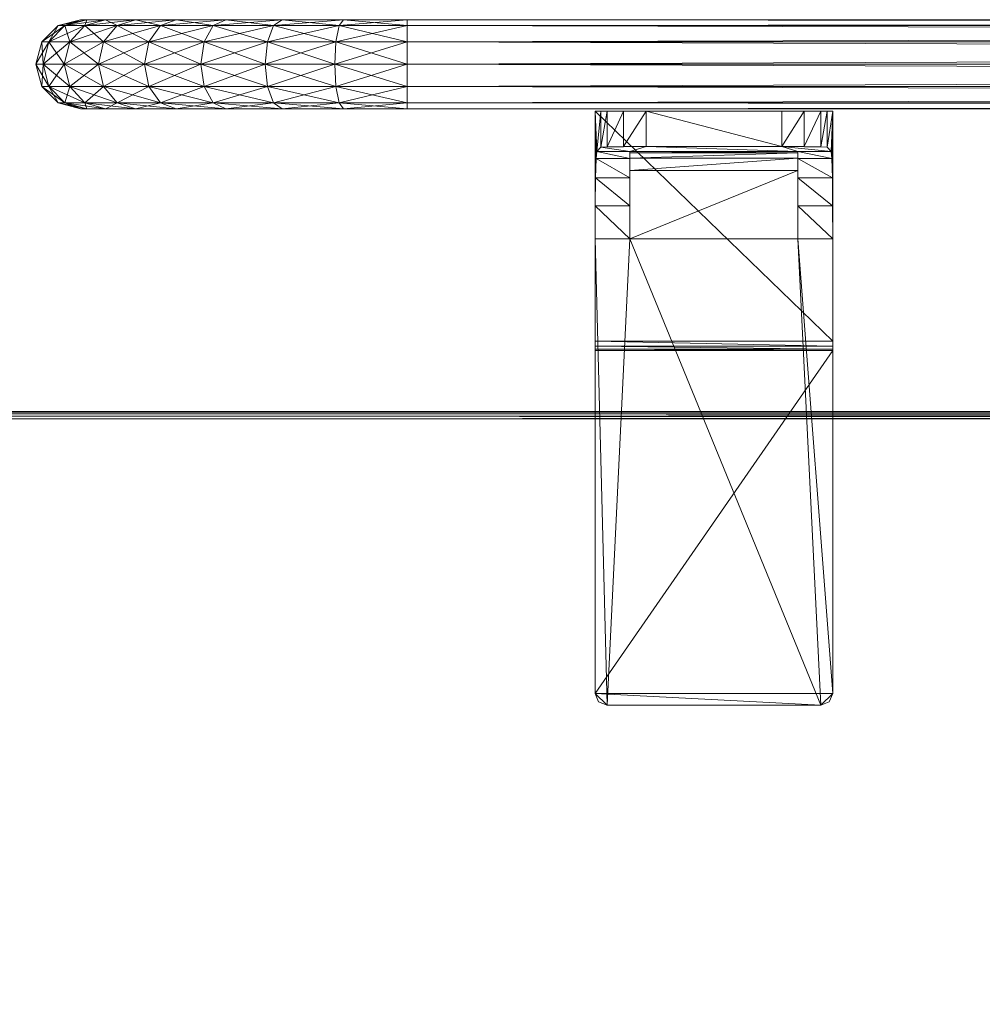
# Model space of a CAD drawing. Units: inches. Extents: x 0 to 153, y 0 to 622.
# Drawn here: x 7 to 15, y 603 to 611 of the extents above; entities that cross this region are included whole.
import ezdxf

# ---------------------------------------------------------------- set-up
doc = ezdxf.new("R2010")
doc.units = ezdxf.units.IN
doc.header["$MEASUREMENT"] = 0
doc.layers.add('CET Default', color=7, linetype='Continuous')

# ---------------------------------------------------------------- blocks, each defined once
blk = doc.blocks.new('*C143')
at = {"layer": 'CET Default', "linetype": 'Continuous', "lineweight": 0}
mesh = blk.add_polyface(dxfattribs=at)
corners = [(-34.9375, -14.5625, 30.75), (-34.9375, 14.5625, 30.75), (-34.9614, -14.5864, 30.7452), (-34.9614, 14.5864, 30.7452), (34.9375, 14.5625, 30.75), (34.9614, 14.5864, 30.7452), (34.9375, -14.5625, 30.75), (34.9614, -14.5864, 30.7452), (-34.9817, -14.6067, 30.7317), (-34.9817, 14.6067, 30.7317), (34.9817, 14.6067, 30.7317), (34.9817, -14.6067, 30.7317), (-34.9952, -14.6202, 30.7114), (-34.9952, 14.6202, 30.7114), (34.9952, 14.6202, 30.7114), (34.9952, -14.6202, 30.7114), (-35, -14.625, 30.6875), (-35, 14.625, 30.6875), (35, 14.625, 30.6875), (35, -14.625, 30.6875), (-35, -14.625, 29.5625), (-35, 14.625, 29.5625), (35, 14.625, 29.5625), (35, -14.625, 29.5625), (-34.9952, -14.6202, 29.5386), (-34.9952, 14.6202, 29.5386), (34.9952, 14.6202, 29.5386), (34.9952, -14.6202, 29.5386), (-34.9817, -14.6067, 29.5183), (-34.9817, 14.6067, 29.5183), (34.9817, 14.6067, 29.5183), (34.9817, -14.6067, 29.5183), (-34.9614, -14.5864, 29.5048), (-34.9614, 14.5864, 29.5048), (34.9614, 14.5864, 29.5048), (34.9614, -14.5864, 29.5048), (-34.9375, -14.5625, 29.5), (-34.9375, 14.5625, 29.5), (34.9375, 14.5625, 29.5), (34.9375, -14.5625, 29.5)]
mesh.append_faces([[corners[k] for k in face] for face in [(0, 1, 2, 0), (1, 4, 3, 1), (4, 6, 5, 4), (6, 0, 7, 6), (2, 3, 8, 2), (3, 5, 9, 3), (5, 7, 10, 5), (7, 2, 11, 7), (8, 9, 12, 8), (9, 10, 13, 9), (10, 11, 14, 10), (11, 8, 15, 11), (12, 13, 16, 12), (13, 14, 17, 13), (14, 15, 18, 14), (15, 12, 19, 15), (16, 17, 20, 16), (17, 18, 21, 17), (18, 19, 22, 18), (19, 16, 23, 19), (20, 21, 24, 20), (21, 22, 25, 21), (22, 23, 26, 22), (23, 20, 27, 23), (24, 25, 28, 24), (25, 26, 29, 25), (26, 27, 30, 26), (27, 24, 31, 27), (28, 29, 32, 28), (29, 30, 33, 29), (30, 31, 34, 30), (31, 28, 35, 31), (32, 33, 36, 32), (33, 34, 37, 33), (34, 35, 38, 34), (35, 32, 39, 35)]], dxfattribs={"vtx1": -1})
mesh.append_faces([[corners[k] for k in face] for face in [(1, 3, 2, 1), (4, 5, 3, 4), (6, 7, 5, 6), (0, 2, 7, 0), (3, 9, 8, 3), (5, 10, 9, 5), (7, 11, 10, 7), (2, 8, 11, 2), (9, 13, 12, 9), (10, 14, 13, 10), (11, 15, 14, 11), (8, 12, 15, 8), (13, 17, 16, 13), (14, 18, 17, 14), (15, 19, 18, 15), (12, 16, 19, 12), (17, 21, 20, 17), (18, 22, 21, 18), (19, 23, 22, 19), (16, 20, 23, 16), (21, 25, 24, 21), (22, 26, 25, 22), (23, 27, 26, 23), (20, 24, 27, 20), (25, 29, 28, 25), (26, 30, 29, 26), (27, 31, 30, 27), (24, 28, 31, 24), (29, 33, 32, 29), (30, 34, 33, 30), (31, 35, 34, 31), (28, 32, 35, 28), (33, 37, 36, 33), (34, 38, 37, 34), (35, 39, 38, 35), (32, 36, 39, 32)]], dxfattribs={"vtx2": -1})
mesh = blk.add_polyface(dxfattribs=at)
corners = [(-34.9375, -14.5625, 30.75), (34.9375, -14.5625, 30.75), (34.9375, 14.5625, 30.75), (-34.9375, 14.5625, 30.75)]
mesh.append_faces([[corners[k] for k in face] for face in [(0, 2, 3, 0), (2, 0, 3, 2)]], dxfattribs={"vtx0": -1, "vtx3": -1})
mesh.append_faces([[corners[k] for k in face] for face in [(1, 0, 2, 1)]], dxfattribs={"vtx1": -1})
mesh.append_faces([[corners[k] for k in face] for face in [(0, 1, 2, 0)]], dxfattribs={"vtx2": -1})
mesh = blk.add_polyface(dxfattribs=at)
corners = [(-34.9375, -14.5625, 29.5), (34.9375, 14.5625, 29.5), (34.9375, -14.5625, 29.5), (-34.9375, 14.5625, 29.5)]
mesh.append_faces([[corners[k] for k in face] for face in [(0, 1, 2, 0)]], dxfattribs={"vtx0": -1, "vtx3": -1})
mesh.append_faces([[corners[k] for k in face] for face in [(2, 1, 0, 2)]], dxfattribs={"vtx1": -1})
mesh.append_faces([[corners[k] for k in face] for face in [(0, 3, 1, 0), (1, 3, 0, 1)]], dxfattribs={"vtx2": -1})
blk = doc.blocks.new('*C108')
at = {"layer": 'CET Default', "linetype": 'Continuous', "lineweight": 0, "rotation": 359.9999999999935}
blk.add_blockref('*C143', (4037.2379, -62.3808, 0), dxfattribs=at)
blk = doc.blocks.new('*C3')
at = {"layer": 'CET Default', "linetype": 'Continuous', "lineweight": 0}
mesh = blk.add_polyface(dxfattribs=at)
corners = [(-28.3812, 2.6097, 1.4168), (-28.6654, 2.6097, 1.9483), (-28.7118, 2.4222, 1.9291), (-28.423, 2.4222, 1.3888), (-28.6654, 2.2347, 1.9483), (-28.5386, 2.747, 2.0009), (-28.7057, 2.747, 2.5519), (-28.8403, 2.6097, 2.5251), (-28.8896, 2.4222, 2.5153), (-28.8403, 2.2347, 2.5251), (-28.7057, 2.0975, 2.5519), (-28.5386, 2.0975, 2.0009), (-28.5218, 2.0472, 2.5885), (-28.5218, 2.7972, 2.5885), (-28.5747, 2.7972, 3.125), (-28.7622, 2.747, 3.125), (-28.8994, 2.6097, 3.125), (-28.9497, 2.4222, 3.125), (-28.8994, 2.2347, 3.125), (-28.7622, 2.0975, 3.125), (-28.5747, 2.0472, 3.125), (-28.423, 2.4222, 30.2502), (-28.7118, 2.4222, 29.7099), (-28.6654, 2.6097, 29.6907), (-28.3812, 2.2347, 30.2222), (-28.6654, 2.2347, 29.6907), (-28.5386, 2.747, 29.6381), (-28.7057, 2.747, 29.0871), (-28.5218, 2.7972, 29.0505), (-28.8403, 2.6097, 29.1139), (-28.8896, 2.4222, 29.1237), (-28.8403, 2.2347, 29.1139), (-28.5386, 2.0975, 29.6381), (-28.7057, 2.0975, 29.0871), (-28.7622, 2.747, 28.514), (-28.5747, 2.7972, 28.514), (-28.8994, 2.6097, 28.514), (-28.9497, 2.4222, 28.514), (-28.8994, 2.2347, 28.514), (-28.7622, 2.0975, 28.514), (-28.5218, 2.0472, 29.0505), (-28.5747, 2.0472, 28.514)]
mesh.append_faces([[corners[k] for k in face] for face in [(13, 28, 35, 13), (40, 12, 20, 40)]], dxfattribs={"vtx0": -1, "vtx2": -1, "vtx3": -1})
mesh.append_faces([[corners[k] for k in face] for face in [(5, 7, 1, 5), (1, 8, 2, 1), (2, 9, 4, 2), (4, 10, 11, 4), (13, 15, 6, 13), (6, 16, 7, 6), (7, 17, 8, 7), (8, 18, 9, 8), (9, 19, 10, 9), (10, 20, 12, 10), (23, 27, 26, 23), (22, 29, 23, 22), (25, 30, 22, 25), (32, 31, 25, 32), (27, 35, 28, 27), (29, 34, 27, 29), (30, 36, 29, 30), (31, 37, 30, 31), (33, 38, 31, 33), (40, 39, 33, 40), (14, 34, 15, 14), (15, 36, 16, 15), (16, 37, 17, 16), (17, 38, 18, 17), (18, 39, 19, 18), (19, 41, 20, 19), (13, 35, 14, 13), (40, 20, 41, 40)]], dxfattribs={"vtx0": -1, "vtx3": -1})
mesh.append_faces([[corners[k] for k in face] for face in [(0, 1, 2, 0), (3, 2, 4, 3), (5, 6, 7, 5), (1, 7, 8, 1), (2, 8, 9, 2), (4, 9, 10, 4), (11, 10, 12, 11), (13, 14, 15, 13), (6, 15, 16, 6), (7, 16, 17, 7), (8, 17, 18, 8), (9, 18, 19, 9), (10, 19, 20, 10), (21, 22, 23, 21), (24, 25, 22, 24), (26, 27, 28, 26), (23, 29, 27, 23), (22, 30, 29, 22), (25, 31, 30, 25), (32, 33, 31, 32), (27, 34, 35, 27), (29, 36, 34, 29), (30, 37, 36, 30), (31, 38, 37, 31), (33, 39, 38, 33), (40, 41, 39, 40), (14, 35, 34, 14), (15, 34, 36, 15), (16, 36, 37, 16), (17, 37, 38, 17), (18, 38, 39, 18), (19, 39, 41, 19)]], dxfattribs={"vtx2": -1})
mesh = blk.add_polyface(dxfattribs=at)
corners = [(-27.5608, 2.4222, 0.5267), (-28.0344, 2.4222, 0.9153), (-27.9989, 2.2347, 0.9508), (-27.7692, 2.7972, 1.1805), (-28.1112, 2.7972, 1.5972), (-28.2671, 2.747, 1.493), (-27.9018, 2.747, 1.0479), (-28.3812, 2.6097, 1.4168), (-27.9989, 2.6097, 0.9508), (-28.423, 2.4222, 1.3888), (-28.3812, 2.2347, 1.4168), (-28.2671, 2.0975, 1.493), (-27.9018, 2.0975, 1.0479), (-28.1112, 2.0472, 1.5972), (-27.7692, 2.0472, 1.1805), (-28.3653, 2.7972, 2.0726), (-28.5386, 2.747, 2.0009), (-28.6654, 2.6097, 1.9483), (-28.7118, 2.4222, 1.9291), (-28.6654, 2.2347, 1.9483), (-28.5386, 2.0975, 2.0009), (-28.3653, 2.0472, 2.0726), (-28.5218, 2.7972, 2.5885), (-28.7057, 2.747, 2.5519), (-28.5218, 2.0472, 2.5885), (-27.9018, 2.747, 30.5911), (-28.2671, 2.747, 30.146), (-28.1112, 2.7972, 30.0418), (-27.7692, 2.7972, 30.4585), (-27.9989, 2.6097, 30.6882), (-28.3812, 2.6097, 30.2222), (-28.0344, 2.4222, 30.7237), (-28.423, 2.4222, 30.2502), (-27.9989, 2.2347, 30.6882), (-28.3812, 2.2347, 30.2222), (-27.9018, 2.0975, 30.5911), (-28.2671, 2.0975, 30.146), (-27.7692, 2.0472, 30.4585), (-28.1112, 2.0472, 30.0418), (-28.5386, 2.747, 29.6381), (-28.3653, 2.7972, 29.5664), (-28.6654, 2.6097, 29.6907), (-28.7118, 2.4222, 29.7099), (-28.5386, 2.0975, 29.6381), (-28.6654, 2.2347, 29.6907), (-28.3653, 2.0472, 29.5664), (-28.5218, 2.7972, 29.0505), (-28.5218, 2.0472, 29.0505), (-28.7057, 2.0975, 29.0871)]
mesh.append_faces([[corners[k] for k in face] for face in [(15, 46, 22, 15), (4, 40, 15, 4), (3, 27, 4, 3), (45, 24, 47, 45), (38, 21, 45, 38), (37, 13, 38, 37)]], dxfattribs={"vtx0": -1, "vtx1": -1, "vtx3": -1})
mesh.append_faces([[corners[k] for k in face] for face in [(15, 40, 46, 15), (4, 27, 40, 4), (3, 28, 27, 3), (45, 21, 24, 45), (38, 13, 21, 38), (37, 14, 13, 37)]], dxfattribs={"vtx0": -1, "vtx2": -1, "vtx3": -1})
mesh.append_faces([[corners[k] for k in face] for face in [(3, 5, 6, 3), (6, 7, 8, 6), (8, 9, 1, 8), (1, 10, 2, 1), (2, 11, 12, 2), (12, 13, 14, 12), (4, 16, 5, 4), (5, 17, 7, 5), (7, 18, 9, 7), (9, 19, 10, 9), (10, 20, 11, 10), (11, 21, 13, 11), (15, 23, 16, 15), (20, 24, 21, 20), (25, 27, 28, 25), (29, 26, 25, 29), (31, 30, 29, 31), (33, 32, 31, 33), (35, 34, 33, 35), (37, 36, 35, 37), (26, 40, 27, 26), (30, 39, 26, 30), (32, 41, 30, 32), (34, 42, 32, 34), (36, 44, 34, 36), (38, 43, 36, 38), (39, 46, 40, 39), (45, 48, 43, 45)]], dxfattribs={"vtx0": -1, "vtx3": -1})
mesh.append_faces([[corners[k] for k in face] for face in [(0, 1, 2, 0), (3, 4, 5, 3), (6, 5, 7, 6), (8, 7, 9, 8), (1, 9, 10, 1), (2, 10, 11, 2), (12, 11, 13, 12), (4, 15, 16, 4), (5, 16, 17, 5), (10, 19, 20, 10), (11, 20, 21, 11), (15, 22, 23, 15), (25, 26, 27, 25), (29, 30, 26, 29), (31, 32, 30, 31), (33, 34, 32, 33), (35, 36, 34, 35), (37, 38, 36, 37), (26, 39, 40, 26), (30, 41, 39, 30), (36, 43, 44, 36), (38, 45, 43, 38), (45, 47, 48, 45)]], dxfattribs={"vtx2": -1})
mesh = blk.add_polyface(dxfattribs=at)
corners = [(-26.3977, 2.747, 0.2439), (-26.9488, 2.747, 0.4111), (-27.0013, 2.6097, 0.2843), (-26.4245, 2.6097, 0.1093), (-27.0206, 2.4222, 0.2379), (-26.4343, 2.4222, 0.06), (-27.0013, 2.2347, 0.2843), (-26.4245, 2.2347, 0.1093), (-26.9488, 2.0975, 0.4111), (-26.877, 2.7972, 0.5843), (-27.3525, 2.7972, 0.8385), (-27.4567, 2.747, 0.6826), (-27.5329, 2.6097, 0.5684), (-27.5608, 2.4222, 0.5267), (-27.5329, 2.2347, 0.5684), (-27.4567, 2.0975, 0.6826), (-27.3525, 2.0472, 0.8385), (-26.877, 2.0472, 0.5843), (-27.7692, 2.7972, 1.1805), (-27.9018, 2.747, 1.0479), (-27.9989, 2.6097, 0.9508), (-28.0344, 2.4222, 0.9153), (-27.9989, 2.2347, 0.9508), (-27.9018, 2.0975, 1.0479), (-27.7692, 2.0472, 1.1805), (-26.4245, 2.6097, 31.5297), (-27.0013, 2.6097, 31.3547), (-26.9488, 2.747, 31.2279), (-26.4343, 2.4222, 31.579), (-27.0206, 2.4222, 31.4011), (-26.4245, 2.2347, 31.5297), (-27.0013, 2.2347, 31.3547), (-27.4567, 2.747, 30.9564), (-27.3525, 2.7972, 30.8005), (-26.877, 2.7972, 31.0547), (-27.5329, 2.6097, 31.0706), (-27.5608, 2.4222, 31.1123), (-27.5329, 2.2347, 31.0706), (-26.9488, 2.0975, 31.2279), (-27.4567, 2.0975, 30.9564), (-26.877, 2.0472, 31.0547), (-27.3525, 2.0472, 30.8005), (-27.9018, 2.747, 30.5911), (-27.7692, 2.7972, 30.4585), (-27.9989, 2.6097, 30.6882), (-28.0344, 2.4222, 30.7237), (-27.9989, 2.2347, 30.6882), (-27.9018, 2.0975, 30.5911), (-27.7692, 2.0472, 30.4585)]
mesh.append_faces([[corners[k] for k in face] for face in [(10, 43, 18, 10), (9, 33, 10, 9), (41, 24, 48, 41), (40, 16, 41, 40)]], dxfattribs={"vtx0": -1, "vtx1": -1, "vtx3": -1})
mesh.append_faces([[corners[k] for k in face] for face in [(10, 33, 43, 10), (9, 34, 33, 9), (41, 16, 24, 41), (40, 17, 16, 40)]], dxfattribs={"vtx0": -1, "vtx2": -1, "vtx3": -1})
mesh.append_faces([[corners[k] for k in face] for face in [(9, 11, 1, 9), (1, 12, 2, 1), (2, 13, 4, 2), (4, 14, 6, 4), (6, 15, 8, 6), (8, 16, 17, 8), (10, 19, 11, 10), (11, 20, 12, 11), (12, 21, 13, 12), (13, 22, 14, 13), (14, 23, 15, 14), (15, 24, 16, 15), (27, 33, 34, 27), (26, 32, 27, 26), (29, 35, 26, 29), (31, 36, 29, 31), (38, 37, 31, 38), (40, 39, 38, 40), (32, 43, 33, 32), (35, 42, 32, 35), (36, 44, 35, 36), (37, 45, 36, 37), (39, 46, 37, 39), (41, 47, 39, 41)]], dxfattribs={"vtx0": -1, "vtx3": -1})
mesh.append_faces([[corners[k] for k in face] for face in [(0, 1, 2, 0), (3, 2, 4, 3), (5, 4, 6, 5), (7, 6, 8, 7), (9, 10, 11, 9), (1, 11, 12, 1), (2, 12, 13, 2), (4, 13, 14, 4), (6, 14, 15, 6), (8, 15, 16, 8), (10, 18, 19, 10), (11, 19, 20, 11), (12, 20, 21, 12), (14, 22, 23, 14), (15, 23, 24, 15), (25, 26, 27, 25), (28, 29, 26, 28), (30, 31, 29, 30), (27, 32, 33, 27), (26, 35, 32, 26), (29, 36, 35, 29), (31, 37, 36, 31), (38, 39, 37, 38), (40, 41, 39, 40), (32, 42, 43, 32), (35, 44, 42, 35), (36, 45, 44, 36), (37, 46, 45, 37), (39, 47, 46, 39), (41, 48, 47, 41)]], dxfattribs={"vtx2": -1})
mesh = blk.add_polyface(dxfattribs=at)
corners = [(-25.8247, 2.7972, 0.375), (-26.3612, 2.7972, 0.4278), (-26.3977, 2.747, 0.2439), (-25.8247, 2.747, 0.1875), (-26.4245, 2.6097, 0.1093), (-25.8247, 2.6097, 0.0502), (-26.4343, 2.4222, 0.06), (-25.8247, 2.4222), (-26.4245, 2.2347, 0.1093), (-25.8247, 2.2347, 0.0502), (-26.3977, 2.0975, 0.2439), (-25.8247, 2.0975, 0.1875), (-26.3612, 2.0472, 0.4278), (-25.8247, 2.0472, 0.375), (-26.877, 2.7972, 0.5843), (-26.9488, 2.747, 0.4111), (-27.0013, 2.6097, 0.2843), (-27.0206, 2.4222, 0.2379), (-27.0013, 2.2347, 0.2843), (-26.9488, 2.0975, 0.4111), (-26.877, 2.0472, 0.5843), (-25.8247, 2.747, 31.4515), (-26.3977, 2.747, 31.3951), (-26.3612, 2.7972, 31.2112), (-25.8247, 2.7972, 31.264), (-25.8247, 2.6097, 31.5888), (-26.4245, 2.6097, 31.5297), (-25.8247, 2.4222, 31.639), (-26.4343, 2.4222, 31.579), (-25.8247, 2.2347, 31.5888), (-26.4245, 2.2347, 31.5297), (-25.8247, 2.0975, 31.4515), (-26.3977, 2.0975, 31.3951), (-25.8247, 2.0472, 31.264), (-26.3612, 2.0472, 31.2112), (-26.9488, 2.747, 31.2279), (-26.877, 2.7972, 31.0547), (-27.0013, 2.6097, 31.3547), (-27.0206, 2.4222, 31.4011), (-26.9488, 2.0975, 31.2279), (-27.0013, 2.2347, 31.3547), (-26.877, 2.0472, 31.0547), (25.8253, 2.747, 0.1875), (25.8253, 2.7972, 0.375), (25.8253, 2.6097, 0.0502), (25.8253, 2.4222), (25.8253, 2.2347, 0.0502), (25.8253, 2.0975, 0.1875), (25.8253, 2.747, 31.4515), (25.8253, 2.6097, 31.5888), (25.8253, 2.4222, 31.639), (25.8253, 2.2347, 31.5888), (25.8253, 2.0975, 31.4515), (25.8253, 2.0472, 31.264)]
mesh.append_faces([[corners[k] for k in face] for face in [(1, 36, 14, 1), (0, 23, 1, 0), (34, 20, 41, 34), (33, 12, 34, 33)]], dxfattribs={"vtx0": -1, "vtx1": -1, "vtx3": -1})
mesh.append_faces([[corners[k] for k in face] for face in [(1, 23, 36, 1), (0, 24, 23, 0), (34, 12, 20, 34), (33, 13, 12, 33)]], dxfattribs={"vtx0": -1, "vtx2": -1, "vtx3": -1})
mesh.append_faces([[corners[k] for k in face] for face in [(0, 2, 3, 0), (3, 4, 5, 3), (5, 6, 7, 5), (7, 8, 9, 7), (9, 10, 11, 9), (11, 12, 13, 11), (1, 15, 2, 1), (2, 16, 4, 2), (4, 17, 6, 4), (6, 18, 8, 6), (8, 19, 10, 8), (10, 20, 12, 10), (21, 23, 24, 21), (25, 22, 21, 25), (27, 26, 25, 27), (29, 28, 27, 29), (31, 30, 29, 31), (33, 32, 31, 33), (22, 36, 23, 22), (26, 35, 22, 26), (28, 37, 26, 28), (30, 38, 28, 30), (32, 40, 30, 32), (34, 39, 32, 34), (3, 43, 0, 3), (5, 42, 3, 5), (7, 44, 5, 7), (9, 45, 7, 9), (11, 46, 9, 11), (13, 47, 11, 13), (24, 48, 21, 24), (21, 49, 25, 21), (25, 50, 27, 25), (27, 51, 29, 27), (29, 52, 31, 29), (31, 53, 33, 31)]], dxfattribs={"vtx0": -1, "vtx3": -1})
mesh.append_faces([[corners[k] for k in face] for face in [(0, 1, 2, 0), (3, 2, 4, 3), (5, 4, 6, 5), (7, 6, 8, 7), (9, 8, 10, 9), (11, 10, 12, 11), (1, 14, 15, 1), (10, 19, 20, 10), (21, 22, 23, 21), (25, 26, 22, 25), (27, 28, 26, 27), (29, 30, 28, 29), (31, 32, 30, 31), (33, 34, 32, 33), (22, 35, 36, 22), (32, 39, 40, 32), (34, 41, 39, 34), (3, 42, 43, 3), (5, 44, 42, 5)]], dxfattribs={"vtx2": -1})
mesh = blk.add_polyface(dxfattribs=at)
corners = [(25.8253, 2.0472, 0.375), (26.3618, 2.0472, 0.4278), (26.3984, 2.0975, 0.2439), (25.8253, 2.0975, 0.1875), (26.4252, 2.2347, 0.1093), (25.8253, 2.2347, 0.0502), (26.435, 2.4222, 0.06), (25.8253, 2.4222), (26.4252, 2.6097, 0.1093), (25.8253, 2.6097, 0.0502), (26.3984, 2.747, 0.2439), (25.8253, 2.747, 0.1875), (26.3618, 2.7972, 0.4278), (25.8253, 2.7972, 0.375), (26.8777, 2.0472, 0.5843), (26.9495, 2.0975, 0.4111), (27.002, 2.2347, 0.2843), (27.0212, 2.4222, 0.2379), (27.002, 2.6097, 0.2843), (26.9495, 2.747, 0.4111), (26.8777, 2.7972, 0.5843), (25.8253, 2.0975, 31.4515), (26.3984, 2.0975, 31.3951), (26.3618, 2.0472, 31.2112), (25.8253, 2.0472, 31.264), (25.8253, 2.2347, 31.5888), (26.4252, 2.2347, 31.5297), (25.8253, 2.4222, 31.639), (26.435, 2.4222, 31.579), (25.8253, 2.6097, 31.5888), (26.4252, 2.6097, 31.5297), (25.8253, 2.747, 31.4515), (26.3984, 2.747, 31.3951), (25.8253, 2.7972, 31.264), (26.3618, 2.7972, 31.2112), (26.9495, 2.0975, 31.2279), (26.8777, 2.0472, 31.0547), (27.002, 2.2347, 31.3547), (27.0212, 2.4222, 31.4011), (27.002, 2.6097, 31.3547), (26.8777, 2.7972, 31.0547), (26.9495, 2.747, 31.2279), (-25.8247, 2.4222), (-25.8247, 2.2347, 0.0502), (-25.8247, 2.0975, 0.1875), (-25.8247, 2.0472, 0.375), (-25.8247, 2.7972, 31.264), (-25.8247, 2.747, 31.4515), (-25.8247, 2.6097, 31.5888), (-25.8247, 2.4222, 31.639), (-25.8247, 2.2347, 31.5888), (-25.8247, 2.0975, 31.4515), (-25.8247, 2.7972, 0.375), (-25.8247, 2.0472, 31.264)]
mesh.append_faces([[corners[k] for k in face] for face in [(1, 36, 14, 1), (0, 23, 1, 0), (34, 20, 40, 34), (33, 12, 34, 33), (13, 46, 52, 13), (24, 45, 53, 24)]], dxfattribs={"vtx0": -1, "vtx1": -1, "vtx3": -1})
mesh.append_faces([[corners[k] for k in face] for face in [(1, 23, 36, 1), (0, 24, 23, 0), (34, 12, 20, 34), (33, 13, 12, 33), (13, 33, 46, 13), (24, 0, 45, 24)]], dxfattribs={"vtx0": -1, "vtx2": -1, "vtx3": -1})
mesh.append_faces([[corners[k] for k in face] for face in [(0, 2, 3, 0), (3, 4, 5, 3), (5, 6, 7, 5), (7, 8, 9, 7), (9, 10, 11, 9), (11, 12, 13, 11), (1, 15, 2, 1), (2, 16, 4, 2), (4, 17, 6, 4), (6, 18, 8, 6), (8, 19, 10, 8), (10, 20, 12, 10), (21, 23, 24, 21), (25, 22, 21, 25), (27, 26, 25, 27), (29, 28, 27, 29), (31, 30, 29, 31), (33, 32, 31, 33), (22, 36, 23, 22), (26, 35, 22, 26), (28, 37, 26, 28), (30, 38, 28, 30), (32, 39, 30, 32), (34, 41, 32, 34)]], dxfattribs={"vtx0": -1, "vtx3": -1})
mesh.append_faces([[corners[k] for k in face] for face in [(0, 1, 2, 0), (3, 2, 4, 3), (5, 4, 6, 5), (7, 6, 8, 7), (9, 8, 10, 9), (11, 10, 12, 11), (1, 14, 15, 1), (10, 19, 20, 10), (21, 22, 23, 21), (25, 26, 22, 25), (27, 28, 26, 27), (29, 30, 28, 29), (31, 32, 30, 31), (33, 34, 32, 33), (22, 35, 36, 22), (34, 40, 41, 34), (42, 7, 9, 42), (43, 5, 7, 43), (44, 3, 5, 44), (45, 0, 3, 45), (46, 33, 31, 46), (47, 31, 29, 47), (48, 29, 27, 48), (49, 27, 25, 49), (50, 25, 21, 50), (51, 21, 24, 51)]], dxfattribs={"vtx2": -1})
mesh = blk.add_polyface(dxfattribs=at)
corners = [(-22.273, -2.9414, 12.0569), (-22.273, -2.9414, 12.7307), (-22.3435, -2.9706, 12.7307), (-22.3435, -2.9706, 12.0569), (-22.2438, -2.8709, 12.0569), (-22.2438, -2.8709, 12.7307), (-22.2438, 0.0239, 12.475), (-22.2438, 0.015, 12.7307), (-22.2438, 0.0508, 12.4338), (-22.3445, 1.7279, 9.2446), (-22.3445, 2.0281, 9.2446), (-22.2913, 2.0281, 9.432), (-22.2913, 1.7244, 9.432), (-22.4834, 1.7305, 9.1082), (-22.4834, 2.0281, 9.1082), (-22.6717, 1.7314, 9.0583), (-22.6717, 2.0281, 9.0583), (-22.5366, 1.2307, 12.0022), (-22.2448, 1.2307, 12.0022), (-22.2438, 0.952, 12.0569), (-22.5366, 0.952, 12.0569), (-22.5366, 1.4679, 11.8461), (-22.2476, 1.4679, 11.8461), (-22.5366, 1.6285, 11.6118), (-22.2519, 1.6285, 11.6118), (-22.5366, 1.6885, 11.3342), (-22.2569, 1.6885, 11.3342), (-22.2438, 2.0281, 12.0569), (-22.2438, 0.0932, 12.4086), (-22.2438, 2.0281, 12.4086), (-22.5366, 1.6776, 11.9098), (-22.5366, 1.6327, 12.014), (-22.5366, 1.5276, 12.0569), (-24.1435, -2.9706, 12.0569), (-24.1435, -2.9706, 12.7307), (-24.214, -2.9414, 12.7307), (-24.214, -2.9414, 12.0569), (-24.2432, -2.8709, 12.7307), (-24.2432, -2.8709, 12.0569), (-24.2432, 0.015, 12.7307), (-24.2432, 0.0239, 12.475), (-24.2432, 0.0508, 12.4338), (-23.9504, 0.952, 12.0569), (-24.2432, 0.952, 12.0569), (-24.2422, 1.2307, 12.0022), (-23.9504, 1.2307, 12.0022), (-24.2394, 1.4679, 11.8461), (-23.9504, 1.4679, 11.8461), (-24.2351, 1.6285, 11.6118), (-23.9504, 1.6285, 11.6118), (-24.2301, 1.6885, 11.3342), (-23.9504, 1.6885, 11.3342), (-24.2432, 2.0281, 12.0569), (-24.1957, 1.7244, 9.432), (-24.1957, 2.0281, 9.432), (-24.1425, 2.0281, 9.2446), (-24.1425, 1.7279, 9.2446), (-24.0036, 2.0281, 9.1082), (-24.0036, 1.7305, 9.1082), (-23.8153, 2.0281, 9.0583), (-23.8153, 1.7314, 9.0583), (-24.2432, 2.0281, 12.4086), (-24.2432, 0.0932, 12.4086), (-23.9504, 1.6776, 11.9098), (-23.9504, 1.6327, 12.014), (-23.9504, 1.5276, 12.0569), (24.214, -2.9714, 12.0569), (24.214, -2.9714, 12.7307), (24.1435, -3.0006, 12.7307), (24.1435, -3.0006, 12.0569), (24.2432, -2.9009, 12.0569), (24.2432, -2.9009, 12.7307), (24.2432, -0.0061, 12.475), (24.2432, -0.015, 12.7307), (24.2432, 0.0208, 12.4338), (24.1425, 1.6979, 9.2446), (24.1425, 1.9982, 9.2446), (24.1957, 1.9982, 9.432), (24.1957, 1.6944, 9.432), (24.0036, 1.7005, 9.1082), (24.0036, 1.9982, 9.1082), (23.8153, 1.7014, 9.0583), (23.8153, 1.9982, 9.0583), (23.9504, 1.2007, 12.0022), (24.2422, 1.2007, 12.0022), (24.2432, 0.922, 12.0569), (23.9504, 0.922, 12.0569), (23.9504, 1.4379, 11.8461), (24.2394, 1.4379, 11.8461), (23.9504, 1.5985, 11.6118), (24.2351, 1.5985, 11.6118), (23.9504, 1.6585, 11.3342), (24.2301, 1.6585, 11.3342), (24.2432, 1.9982, 12.0569), (24.2432, 0.0632, 12.4086), (24.2432, 1.9982, 12.4086), (23.9504, 1.6476, 11.9098), (23.9504, 1.6027, 12.014), (23.9504, 1.4976, 12.0569), (22.3435, -3.0006, 12.0569), (22.3435, -3.0006, 12.7307), (22.273, -2.9714, 12.7307), (22.273, -2.9714, 12.0569), (22.2438, -2.9009, 12.7307), (22.2438, -2.9009, 12.0569), (22.2438, -0.015, 12.7307), (22.2438, -0.0061, 12.475), (22.2438, 0.0208, 12.4338), (22.5366, 0.922, 12.0569), (22.2438, 0.922, 12.0569), (22.2448, 1.2007, 12.0022), (22.5366, 1.2007, 12.0022), (22.2476, 1.4379, 11.8461), (22.5366, 1.4379, 11.8461), (22.2519, 1.5985, 11.6118), (22.5366, 1.5985, 11.6118), (22.2569, 1.6585, 11.3342), (22.5366, 1.6585, 11.3342), (22.2438, 1.9982, 12.0569), (22.2913, 1.6944, 9.432), (22.2913, 1.9982, 9.432), (22.3445, 1.9982, 9.2446), (22.3445, 1.6979, 9.2446), (22.4834, 1.9982, 9.1082), (22.4834, 1.7005, 9.1082), (22.6717, 1.9982, 9.0583), (22.6717, 1.7014, 9.0583), (22.2438, 1.9982, 12.4086), (22.2438, 0.0632, 12.4086), (22.5366, 1.6476, 11.9098), (22.5366, 1.6027, 12.014), (22.5366, 1.4976, 12.0569)]
mesh.append_faces([[corners[k] for k in face] for face in [(4, 3, 20, 4), (51, 53, 60, 51), (3, 42, 20, 3), (25, 51, 60, 25), (2, 5, 37, 2), (59, 54, 11, 59), (70, 69, 86, 70), (117, 119, 126, 117), (69, 108, 86, 69), (91, 117, 126, 91), (68, 71, 103, 68), (125, 120, 77, 125)]], dxfattribs={"vtx0": -1, "vtx1": -1, "vtx2": -1, "vtx3": -1})
mesh.append_faces([[corners[k] for k in face] for face in [(6, 4, 8, 6), (12, 27, 26, 12), (13, 12, 15, 13), (8, 4, 28, 8), (19, 28, 4, 19), (17, 31, 21, 17), (44, 52, 46, 44), (46, 52, 48, 46), (48, 52, 50, 48), (61, 43, 62, 61), (47, 65, 45, 47), (43, 33, 38, 43), (30, 51, 25, 30), (2, 37, 34, 2), (61, 27, 52, 61), (52, 11, 54, 52), (59, 11, 16, 59), (72, 70, 74, 72), (78, 93, 92, 78), (79, 78, 81, 79), (74, 70, 94, 74), (85, 94, 70, 85), (83, 97, 87, 83), (110, 118, 112, 110), (112, 118, 114, 112), (114, 118, 116, 114), (127, 109, 128, 127), (113, 131, 111, 113), (109, 99, 104, 109), (96, 117, 91, 96), (68, 103, 100, 68), (127, 93, 118, 127), (118, 77, 120, 118), (125, 77, 82, 125)]], dxfattribs={"vtx0": -1, "vtx1": -1, "vtx3": -1})
mesh.append_faces([[corners[k] for k in face] for face in [(6, 5, 4, 6), (27, 18, 22, 27), (27, 22, 24, 27), (27, 24, 26, 27), (15, 12, 26, 15), (15, 26, 25, 15), (28, 19, 27, 28), (23, 31, 30, 23), (17, 32, 31, 17), (38, 39, 40, 38), (38, 40, 41, 38), (50, 52, 54, 50), (60, 53, 56, 60), (38, 41, 62, 38), (62, 43, 38, 62), (63, 47, 49, 63), (47, 64, 65, 47), (42, 32, 20, 42), (25, 60, 15, 25), (37, 5, 7, 37), (52, 27, 11, 52), (54, 59, 57, 54), (16, 11, 10, 16), (72, 71, 70, 72), (93, 84, 88, 93), (93, 88, 90, 93), (93, 90, 92, 93), (81, 78, 92, 81), (81, 92, 91, 81), (94, 85, 93, 94), (89, 97, 96, 89), (83, 98, 97, 83), (104, 105, 106, 104), (104, 106, 107, 104), (116, 118, 120, 116), (126, 119, 122, 126), (104, 107, 128, 104), (128, 109, 104, 128), (129, 113, 115, 129), (113, 130, 131, 113), (108, 98, 86, 108), (91, 126, 81, 91), (103, 71, 73, 103), (118, 93, 77, 118), (120, 125, 123, 120), (82, 77, 76, 82)]], dxfattribs={"vtx0": -1, "vtx2": -1, "vtx3": -1})
mesh.append_faces([[corners[k] for k in face] for face in [(0, 2, 3, 0), (4, 1, 0, 4), (9, 11, 12, 9), (13, 10, 9, 13), (15, 14, 13, 15), (17, 19, 20, 17), (21, 18, 17, 21), (23, 22, 21, 23), (25, 24, 23, 25), (28, 27, 29, 28), (32, 17, 20, 32), (4, 20, 19, 4), (3, 4, 0, 3), (33, 35, 36, 33), (36, 37, 38, 36), (42, 44, 45, 42), (45, 46, 47, 45), (47, 48, 49, 47), (49, 50, 51, 49), (53, 55, 56, 53), (56, 57, 58, 56), (58, 59, 60, 58), (50, 54, 53, 50), (60, 56, 58, 60), (45, 65, 42, 45), (38, 33, 36, 38), (3, 34, 33, 3), (31, 65, 64, 31), (64, 30, 31, 64), (15, 59, 16, 15), (34, 37, 35, 34), (37, 7, 39, 37), (40, 7, 6, 40), (6, 41, 40, 6), (62, 8, 28, 62), (28, 61, 62, 28), (54, 57, 55, 54), (16, 10, 14, 16), (66, 68, 69, 66), (70, 67, 66, 70), (75, 77, 78, 75), (79, 76, 75, 79), (81, 80, 79, 81), (83, 85, 86, 83), (87, 84, 83, 87), (89, 88, 87, 89), (91, 90, 89, 91), (94, 93, 95, 94), (98, 83, 86, 98), (70, 86, 85, 70), (69, 70, 66, 69), (99, 101, 102, 99), (102, 103, 104, 102), (108, 110, 111, 108), (111, 112, 113, 111), (113, 114, 115, 113), (115, 116, 117, 115), (119, 121, 122, 119), (122, 123, 124, 122), (124, 125, 126, 124), (116, 120, 119, 116), (126, 122, 124, 126), (111, 131, 108, 111), (104, 99, 102, 104), (69, 100, 99, 69), (97, 131, 130, 97), (130, 96, 97, 130), (81, 125, 82, 81), (100, 103, 101, 100), (103, 73, 105, 103), (106, 73, 72, 106), (72, 107, 106, 72), (128, 74, 94, 128), (94, 127, 128, 94), (120, 123, 121, 120), (82, 76, 80, 82)]], dxfattribs={"vtx0": -1, "vtx3": -1})
mesh.append_faces([[corners[k] for k in face] for face in [(25, 23, 30, 25), (43, 52, 44, 43), (91, 89, 96, 91), (109, 118, 110, 109)]], dxfattribs={"vtx1": -1})
mesh.append_faces([[corners[k] for k in face] for face in [(23, 21, 31, 23), (63, 64, 47, 63), (43, 42, 33, 43), (3, 33, 42, 3), (89, 87, 97, 89), (129, 130, 113, 129), (109, 108, 99, 109), (69, 99, 108, 69)]], dxfattribs={"vtx1": -1, "vtx2": -1})
mesh.append_faces([[corners[k] for k in face] for face in [(0, 1, 2, 0), (4, 5, 1, 4), (6, 7, 5, 6), (9, 10, 11, 9), (13, 14, 10, 13), (15, 16, 14, 15), (17, 18, 19, 17), (21, 22, 18, 21), (23, 24, 22, 23), (25, 26, 24, 25), (27, 19, 18, 27), (12, 11, 27, 12), (13, 9, 12, 13), (33, 34, 35, 33), (36, 35, 37, 36), (38, 37, 39, 38), (42, 43, 44, 42), (45, 44, 46, 45), (47, 46, 48, 47), (49, 48, 50, 49), (53, 54, 55, 53), (56, 55, 57, 56), (58, 57, 59, 58), (51, 50, 53, 51), (61, 52, 43, 61), (49, 51, 63, 49), (3, 2, 34, 3), (42, 65, 32, 42), (31, 32, 65, 31), (64, 63, 30, 64), (30, 63, 51, 30), (15, 60, 59, 15), (2, 1, 5, 2), (40, 39, 7, 40), (6, 8, 41, 6), (62, 41, 8, 62), (28, 29, 61, 28), (61, 29, 27, 61), (66, 67, 68, 66), (70, 71, 67, 70), (72, 73, 71, 72), (75, 76, 77, 75), (79, 80, 76, 79), (81, 82, 80, 81), (83, 84, 85, 83), (87, 88, 84, 87), (89, 90, 88, 89), (91, 92, 90, 91), (93, 85, 84, 93), (78, 77, 93, 78), (79, 75, 78, 79), (99, 100, 101, 99), (102, 101, 103, 102), (104, 103, 105, 104), (108, 109, 110, 108), (111, 110, 112, 111), (113, 112, 114, 113), (115, 114, 116, 115), (119, 120, 121, 119), (122, 121, 123, 122), (124, 123, 125, 124), (117, 116, 119, 117), (127, 118, 109, 127), (115, 117, 129, 115), (69, 68, 100, 69), (108, 131, 98, 108), (97, 98, 131, 97), (130, 129, 96, 130), (96, 129, 117, 96), (81, 126, 125, 81), (68, 67, 71, 68), (106, 105, 73, 106), (72, 74, 107, 72), (128, 107, 74, 128), (94, 95, 127, 94), (127, 95, 93, 127)]], dxfattribs={"vtx2": -1})
blk = doc.blocks.new('*C4')
at = {"layer": 'CET Default', "linetype": 'Continuous', "lineweight": 0, "rotation": 359.9999999999933}
blk.add_blockref('*C3', (4035.8959, -47.2558, 16.75), dxfattribs=at)

msp = doc.modelspace()

# ---------------------------------------------------------------- block references
at = {"layer": 'CET Default', "linetype": 'Continuous', "lineweight": 0}
for name in ['*C4', '*C108']:
    msp.add_blockref(name, (-4000.215, 655.3291), dxfattribs=at)

doc.saveas('drawing.dxf')
